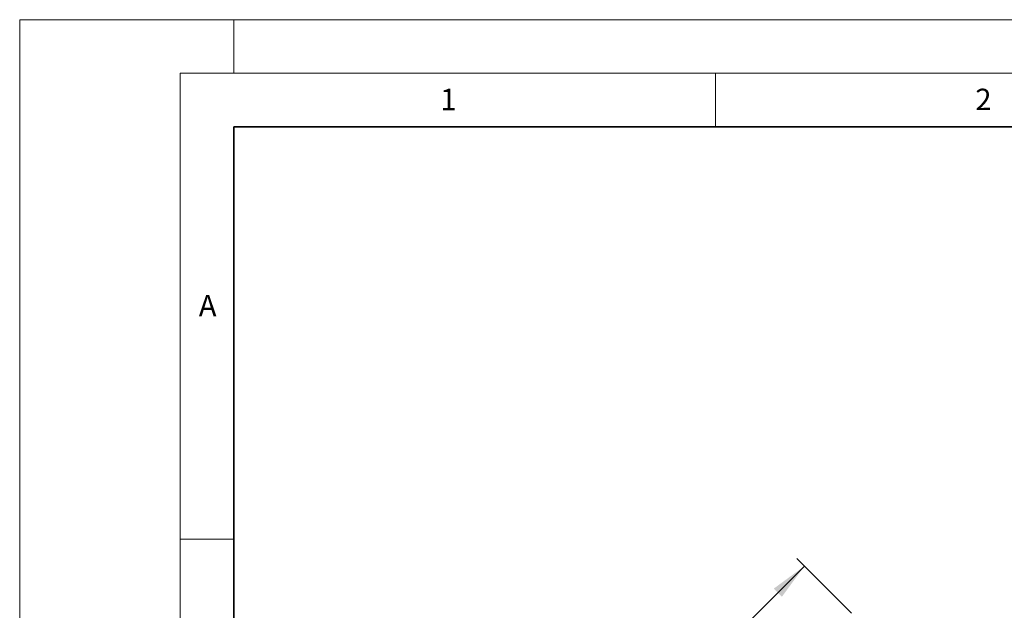
# Model space of a CAD drawing. Units: millimetres. Extents: x 0 to 420, y 0 to 297.
# Drawn here: x 0 to 92, y 242 to 297 of the extents above; entities that cross this region are included whole.
import ezdxf

# ---------------------------------------------------------------- set-up
doc = ezdxf.new("R2010")
doc.units = ezdxf.units.MM
doc.styles.add('SLDTEXTSTYLE0', font='TXT', dxfattribs={"width": 0.605})
doc.dimstyles.new('SLDDIMSTYLE0', dxfattribs={"dimtxt": 3.5, "dimasz": 3.5, "dimexe": 0, "dimexo": 0.0625, "dimgap": 0.875, "dimtad": 1, "dimlfac": 4, "dimrnd": 1e-09, "dimzin": 12, "dimdsep": 46, "dimtxsty": 'SLDTEXTSTYLE0', "dimsah": 1, "dimcen": 0.09, "dimadec": 0, "dimazin": 3, "dimtfac": 1, "dimtdec": 3, "dimtofl": 0, "dimtmove": 0, "dimatfit": 3, "dimfxl": 0, "dimfrac": 2, "dimtolj": 1, "dimtzin": 12, "dimarcsym": 0})

# ---------------------------------------------------------------- blocks, each defined once
blk = doc.blocks.new('_D_2')
at = {"color": 7, "linetype": 'Continuous', "lineweight": 0}
for p, q in [((77.701, 241.581), (72.598, 246.683)), ((44.844, 217.515), (73.306, 245.976)), ((49.24, 213.12), (44.137, 218.222))]:
    blk.add_line(p, q, dxfattribs=at)
at = {"color": 7, "linetype": 'Continuous', "lineweight": 18}
for points in [[(73.306, 245.976), (70.45, 243.882), (71.211, 243.121)], [(44.844, 217.515), (47.7, 219.609), (46.939, 220.371)]]:
    blk.add_solid(points, dxfattribs=at)
at = {"color": 7, "linetype": 'Continuous', "lineweight": 18, "char_height": 3.5, "attachment_point": 1, "rotation": 45, "style": 'SLDTEXTSTYLE0'}
for s, insert in [('161', (54.846, 233.911)), ('%%c', (51.245, 230.296))]:
    blk.add_mtext(s, dxfattribs=dict(at, insert=insert))

msp = doc.modelspace()

# ---------------------------------------------------------------- linework, layer by layer
at = {"color": 7, "linetype": 'Continuous', "lineweight": 18}
for p, q in [((0, 0), (0, 297)), ((0, 297), (420, 297)), ((20, 292), (20, 297)), ((15, 292), (415, 292)), ((15, 292), (15, 5)), ((65, 292), (65, 287)), ((15, 248.5), (20, 248.5))]:
    msp.add_line(p, q, dxfattribs=at)
at = {"color": 7, "linetype": 'Continuous', "lineweight": 35}
for p, q in [((20, 287), (20, 10)), ((410, 287), (20, 287))]:
    msp.add_line(p, q, dxfattribs=at)

# ---------------------------------------------------------------- texts
at = {"color": 7, "linetype": 'Continuous', "lineweight": 18, "char_height": 2, "attachment_point": 2, "style": 'SLDTEXTSTYLE0'}
for s, insert in [('1', (40.051, 290.553)), ('2', (90.0332, 290.5567)), ('A', (17.561, 271.2966))]:
    msp.add_mtext(s, dxfattribs=dict(at, insert=insert))

# ---------------------------------------------------------------- dimensions: what is measured, and where the dimension line sits
at = {"color": 7, "linetype": 'Continuous', "lineweight": 18}
dim = msp.add_linear_dim(base=(73.3055, 245.9763), p1=(49.3106, 213.0491), p2=(77.7717, 241.5101), angle=45, text='%%c<>', dimstyle='SLDDIMSTYLE0', dxfattribs=at)
dim.commit()
dim.dimension.update_dxf_attribs({"geometry": '_D_2', "text_midpoint": (59.075, 231.7458), "dimtype": 160})

doc.saveas('drawing.dxf')
